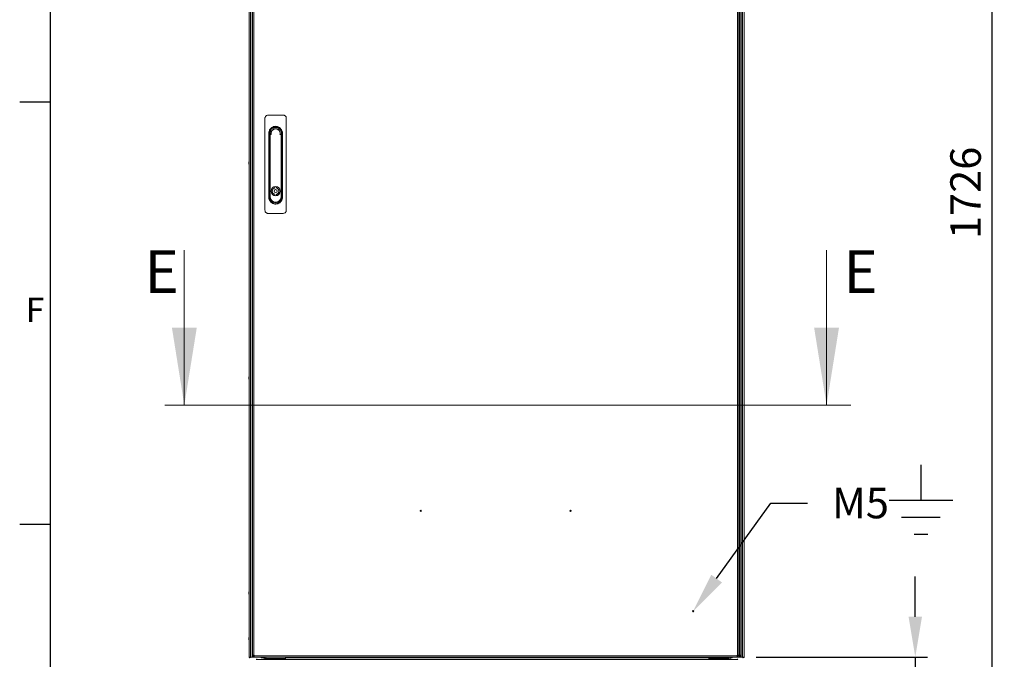
# Model space of a CAD drawing. Units: millimetres. Extents: x 63 to 8593, y 73 to 6099.
# Drawn here: x 343 to 1956, y 1522 to 2571 of the extents above; entities that cross this region are included whole.
import ezdxf
from ezdxf import colors
from ezdxf.entities.mleader import LeaderData, LeaderLine
from ezdxf.enums import TextEntityAlignment as Align
from ezdxf.math import Vec2, Vec3

# ---------------------------------------------------------------- set-up
doc = ezdxf.new("R2010")
doc.units = ezdxf.units.MM
doc.header["$LTSCALE"] = 5
doc.header["$PDSIZE"] = -1
doc.layers.add('Dimensions', color=7, linetype='Continuous')
doc.layers.add('Title Block', color=7, linetype='Continuous')
doc.styles.add('ISO Proportional', font='ARIALN.TTF', dxfattribs={"width": 0.8})
doc.styles.add('SLDTEXTSTYLE1', font='romans.shx', dxfattribs={"width": 0.75})
doc.styles.get("Standard").update_dxf_attribs({"font": 'romans.shx', "width": 0.8})
doc.dimstyles.new('SLDDIMSTYLE2', dxfattribs={"dimscale": 10, "dimtxt": 2.5, "dimasz": 3.302, "dimexe": 1, "dimexo": 1, "dimgap": 0.926042, "dimtad": 1, "dimdec": 0, "dimrnd": 1e-09, "dimzin": 12, "dimdsep": 46, "dimtxsty": 'Standard', "dimcen": 2, "dimadec": 0, "dimazin": 3, "dimtfac": 1, "dimtdec": 0, "dimtmove": 0, "dimatfit": 0, "dimfxl": 1, "dimfrac": 2, "dimtolj": 1, "dimtzin": 12, "dimarcsym": 0})

# ---------------------------------------------------------------- blocks, each defined once
blk = doc.blocks.new('ISO A1 title block')
at = {"layer": 'Title Block'}
for p, q in [((20, 574), (20, 20)), ((15, 227.75), (20, 227.75)), ((15, 158.5), (20, 158.5))]:
    blk.add_line(p, q, dxfattribs=at)
at = {"layer": 'Title Block', "style": 'ISO Proportional'}
blk.add_text('F', height=4, dxfattribs=at).set_placement((17.5, 193.125), align=Align.MIDDLE)
at = {"layer": 'Title Block', "style": 'ISO Proportional', "flags": 8}
for tag, p in [('FILENAME', (747, 43)), ('DATE', (772, 43)), ('SCALE', (802, 43)), ('EDITION', (787, 23)), ('SHEET', (802, 23))]:
    blk.add_attdef(tag, text='', height=2.5, dxfattribs=at).set_placement(p, align=Align.MIDDLE_LEFT)
blk.add_attdef('DRAWING_NUMBER', text='', height=3, dxfattribs=at).set_placement((755, 25), align=Align.MIDDLE)
blk = doc.blocks.new('*D2')
at = {"layer": 'Defpoints', "color": 0, "transparency": 16777216}
for p in [(718.5, 1526.1), (1529.3, 1526.1), (1529.3, 1020.3)]:
    blk.add_point(p, dxfattribs=at)
at = {"layer": 'Dimensions', "color": 0, "lineweight": -2, "transparency": 16777216}
for p, q in [((718.5, 1506.1), (718.5, 1000.3)), ((1529.3, 1506.1), (1529.3, 1000.3)), ((784.5, 1020.3), (1463.3, 1020.3))]:
    blk.add_line(p, q, dxfattribs=at)
at = {"layer": 'Dimensions', "color": 0, "transparency": 16777216}
for points in [[(784.5, 1031.3), (784.5, 1009.3), (718.5, 1020.3)], [(1463.3, 1031.3), (1463.3, 1009.3), (1529.3, 1020.3)]]:
    blk.add_solid(points, dxfattribs=at)
at = {"layer": 'Dimensions', "color": 0, "transparency": 16777216, "insert": (1123.9, 1063.8), "char_height": 50, "attachment_point": 5}
blk.add_mtext('\\A1;811', dxfattribs=at)
blk = doc.blocks.new('*D5')
at = {"layer": 'Defpoints', "color": 0, "transparency": 16777216}
for p in [(1529.3, 1526.1), (1504, 1423.9), (1809.9, 1423.9)]:
    blk.add_point(p, dxfattribs=at)
at = {"layer": 'Dimensions', "color": 0, "lineweight": -2, "transparency": 16777216}
for p, q in [((1809.9, 1592.2), (1809.9, 1658.2)), ((1549.3, 1526.1), (1829.9, 1526.1)), ((1809.9, 1526.1), (1809.9, 1423.9)), ((1524, 1423.9), (1829.9, 1423.9)), ((1809.9, 1357.8), (1809.9, 1157.6))]:
    blk.add_line(p, q, dxfattribs=at)
at = {"layer": 'Dimensions', "color": 0, "transparency": 16777216}
for points in [[(1798.9, 1592.2), (1820.9, 1592.2), (1809.9, 1526.1)], [(1798.9, 1357.8), (1820.9, 1357.8), (1809.9, 1423.9)]]:
    blk.add_solid(points, dxfattribs=at)
at = {"layer": 'Dimensions', "color": 0, "transparency": 16777216, "insert": (1766.4, 1224.7), "char_height": 50, "attachment_point": 5, "rotation": 90}
blk.add_mtext('\\A1;102', dxfattribs=at)
blk = doc.blocks.new('*D6')
at = {"layer": 'Defpoints', "color": 0, "transparency": 16777216}
for p in [(1504, 3150.2), (1935.8, 3150.2), (1504, 1423.9)]:
    blk.add_point(p, dxfattribs=at)
at = {"layer": 'Dimensions', "color": 0, "lineweight": -2, "transparency": 16777216}
for p, q in [((1524, 3150.2), (1955.8, 3150.2)), ((1935.8, 1489.9), (1935.8, 3084.2)), ((1524, 1423.9), (1955.8, 1423.9))]:
    blk.add_line(p, q, dxfattribs=at)
at = {"layer": 'Dimensions', "color": 0, "transparency": 16777216}
for points in [[(1924.8, 3084.2), (1946.8, 3084.2), (1935.8, 3150.2)], [(1924.8, 1489.9), (1946.8, 1489.9), (1935.8, 1423.9)]]:
    blk.add_solid(points, dxfattribs=at)
at = {"layer": 'Dimensions', "color": 0, "transparency": 16777216, "insert": (1892.3, 2287), "char_height": 50, "attachment_point": 5, "rotation": 90}
blk.add_mtext('\\A1;1726', dxfattribs=at)

msp = doc.modelspace()

# ---------------------------------------------------------------- linework, layer by layer
at = {"color": 7, "linetype": 'Continuous', "lineweight": 18}
for p, q in [((718.5, 1526.1), (718.5, 3146.1)), ((718.5, 1526.1), (718.5, 3146.1)), ((720.7, 1526.1), (720.7, 3146.1)), ((723.2, 1526.1), (723.2, 3146.1)), ((1524.6, 3146.1), (1524.6, 1526.1)), ((1527.1, 3146.1), (1527.1, 1526.1)), ((1529.3, 1526.1), (1529.3, 3146.1)), ((1529.3, 1526.1), (1529.3, 3146.1)), ((723.9, 1529), (723.9, 3143.3)), ((726, 1529), (726, 3143.3)), ((1518.8, 3143.3), (1518.8, 1529)), ((1520.9, 3143.3), (1520.9, 1529)), ((1521.8, 1529), (1521.8, 3143.3)), ((1523.9, 1529), (1523.9, 3143.3)), ((744.4, 2409.4), (744.4, 2258.4)), ((774.4, 2414.4), (749.4, 2414.4)), ((779.4, 2258.4), (779.4, 2409.4)), ((750.7, 2380.3), (750.7, 2385)), ((750.7, 2279.8), (750.7, 2380.3)), ((752, 2385), (752, 2279.8)), ((752.4, 2280.9), (752.4, 2382.1)), ((752.4, 2382.1), (752.9, 2382.1)), ((752.9, 2382.1), (752.9, 2280.9)), ((753.6, 2383.4), (753.6, 2382.9)), ((753.6, 2383.4), (754, 2383.4)), ((754.8, 2382.9), (753.6, 2382.9)), ((770.2, 2382.9), (769.1, 2382.9)), ((769.8, 2383.4), (770.2, 2383.4)), ((770.2, 2382.9), (770.2, 2383.4)), ((771, 2280.9), (771, 2382.1)), ((771, 2382.1), (771.5, 2382.1)), ((771.5, 2382.1), (771.5, 2280.9)), ((771.8, 2279.8), (771.8, 2385)), ((773.1, 2385), (773.1, 2380.5)), ((773.1, 2380.5), (773.1, 2284.3)), ((718.1, 2337.1), (718.1, 2337.1)), ((718.1, 2337.1), (718.1, 2336.9)), ((718.1, 2336.3), (718.1, 2336.8)), ((718.1, 2336), (718.1, 2335.5)), ((718.1, 2335.1), (718.1, 2335.3)), ((1529.7, 2337.1), (1529.7, 2336.9)), ((1529.7, 2336.3), (1529.7, 2336.7)), ((1529.7, 2336), (1529.7, 2335.5)), ((1529.7, 2335.1), (1529.7, 2335.3)), ((760.5, 2297.2), (760.5, 2295.2)), ((763.3, 2297.2), (763.3, 2295.2)), ((752.4, 2280.9), (752.9, 2280.9)), ((760.5, 2284.7), (760.5, 2282.7)), ((763.3, 2284.7), (763.3, 2282.7)), ((771.5, 2280.9), (771, 2280.9)), ((773.1, 2284.3), (773.1, 2279.8)), ((749.4, 2253.4), (774.4, 2253.4)), ((612.3, 2192.9), (612.3, 1938.9)), ((1664.6, 2192.9), (1664.6, 1938.9)), ((718.1, 1984.6), (718.1, 1984.4)), ((718.1, 1984.6), (718.1, 1984.6)), ((1529.7, 1984.6), (1529.7, 1984.4)), ((718.1, 1983.8), (718.1, 1984.3)), ((718.1, 1983.5), (718.1, 1983)), ((718.1, 1982.6), (718.1, 1982.8)), ((1529.7, 1983.5), (1529.7, 1983)), ((1529.7, 1982.6), (1529.7, 1982.8)), ((1704.6, 1938.9), (580.6, 1938.9)), ((718.1, 1632.1), (718.1, 1632.1)), ((718.1, 1632.1), (718.1, 1631.9)), ((718.1, 1631.3), (718.1, 1631.8)), ((718.1, 1631), (718.1, 1630.5)), ((718.1, 1630.1), (718.1, 1630.3)), ((1529.7, 1632.1), (1529.7, 1631.9)), ((1529.7, 1631.3), (1529.7, 1631.7)), ((1529.7, 1631), (1529.7, 1630.5)), ((1529.7, 1630.1), (1529.7, 1630.3)), ((718.1, 1556.9), (718.1, 1557.1)), ((718.1, 1556.8), (718.1, 1556.3)), ((718.1, 1555.5), (718.1, 1556)), ((718.1, 1555.3), (718.1, 1555.1)), ((1529.7, 1556.9), (1529.7, 1557.1)), ((1529.7, 1556.7), (1529.7, 1556.3)), ((1529.7, 1555.5), (1529.7, 1556)), ((1529.7, 1555.3), (1529.7, 1555.1)), ((718.5, 1526.1), (720.7, 1526.1)), ((718.5, 1526.1), (718.5, 1526.1)), ((722, 1526.1), (722, 1526.1)), ((723.9, 1527.8), (723.9, 1529)), ((725.4, 1527.8), (723.9, 1527.8)), ((724.4, 1526.1), (724.4, 1526.1)), ((725.6, 1526.1), (724.6, 1526.1)), ((725.4, 1527.8), (725.4, 1529)), ((725.6, 1527.6), (725.6, 1526.1)), ((726.8, 1527.6), (725.6, 1527.6)), ((726.8, 1526.1), (725.6, 1526.1)), ((726.8, 1529), (726, 1529)), ((726, 1528.3), (726.7, 1529)), ((726.1, 1528.2), (726.8, 1528.9)), ((726.8, 1528.2), (726.8, 1529)), ((1518.1, 1528.2), (726.8, 1528.2)), ((726.8, 1528.2), (726.8, 1526.1)), ((1518.1, 1526.1), (726.8, 1526.1)), ((1519.3, 1522.3), (730.2, 1522.3)), ((734.2, 1526), (734.2, 1526.1)), ((770.2, 1526), (734.2, 1526)), ((744.8, 1526), (734.2, 1526)), ((734.2, 1526), (744.8, 1526)), ((734.2, 1526), (734.2, 1526)), ((734.2, 1526), (734.2, 1526)), ((738, 1524.9), (738, 1526)), ((738, 1524.9), (743.3, 1524.9)), ((742.9, 1522.3), (742.9, 1523.5)), ((745.6, 1524.1), (745.5, 1524.1)), ((745.5, 1523.6), (745.6, 1523.6)), ((745.6, 1523.5), (745.6, 1522.3)), ((777.9, 1523.5), (745.6, 1523.5)), ((770.2, 1526), (770.2, 1526.1)), ((770.4, 1526.1), (1452.4, 1526.1)), ((770.4, 1526.1), (770.4, 1526.1)), ((777.9, 1526.1), (777.9, 1524.1)), ((777.9, 1526.1), (777.9, 1523.5)), ((777.9, 1524.9), (1471.6, 1524.9)), ((777.9, 1524.1), (777.9, 1524.1)), ((777.9, 1523.6), (778.1, 1523.6)), ((777.9, 1522.3), (777.9, 1523.5)), ((778.1, 1523.6), (778.1, 1522.3)), ((1471.6, 1526.1), (1241.5, 1526.1)), ((1437.4, 1526.1), (1438.2, 1526.1)), ((1437.4, 1526.1), (1437.4, 1526.1)), ((1438.2, 1526.1), (1443, 1526.1)), ((1438.2, 1526.1), (1438.2, 1526.1)), ((1455.4, 1526.1), (1443, 1526.1)), ((1443, 1526.1), (1443, 1526.1)), ((1471.6, 1526.1), (1455.4, 1526.1)), ((1455.4, 1526.1), (1455.4, 1526.1)), ((1471.4, 1522.3), (1471.4, 1523.6)), ((1471.4, 1523.6), (1471.7, 1523.6)), ((1471.6, 1524.1), (1471.6, 1526.1)), ((1471.6, 1524.1), (1504, 1524.1)), ((1471.7, 1523.6), (1500.9, 1523.6)), ((1471.7, 1522.3), (1471.7, 1523.6)), ((1477.7, 1526), (1477.7, 1526.1)), ((1513.7, 1526), (1477.7, 1526)), ((1500.9, 1523.6), (1504, 1523.6)), ((1503.9, 1524.1), (1503.9, 1523.6)), ((1504.6, 1523.5), (1504.6, 1522.3)), ((1513.7, 1526), (1504.7, 1526)), ((1504.7, 1526), (1513.7, 1526)), ((1506.2, 1524.9), (1509.8, 1524.9)), ((1506.6, 1523.5), (1506.6, 1522.3)), ((1513.7, 1526), (1513.7, 1526.1)), ((1513.7, 1526), (1513.7, 1526.1)), ((1521.8, 1526.1), (1513.7, 1526.1)), ((1513.7, 1526), (1513.7, 1526)), ((1518.8, 1529), (1518.1, 1529)), ((1518.1, 1529), (1518.1, 1528.2)), ((1518.1, 1526.1), (1518.1, 1528.2)), ((1519.2, 1527.6), (1518.1, 1527.6)), ((1519.2, 1526.1), (1518.1, 1526.1)), ((1519.2, 1528.2), (1519.2, 1529)), ((1519.2, 1527.6), (1519.2, 1528.2)), ((1519.2, 1527.6), (1519.2, 1526.1)), ((1521.1, 1526.1), (1519.2, 1526.1)), ((1519.4, 1529), (1519.4, 1527.8)), ((1519.4, 1527.8), (1520.9, 1527.8)), ((1520.9, 1529), (1520.9, 1527.8)), ((1521.8, 1529), (1521.1, 1529)), ((1521.1, 1529), (1521.1, 1528.2)), ((1521.2, 1527.6), (1521.1, 1527.6)), ((1521.8, 1527.6), (1521.1, 1527.6)), ((1521.1, 1527.6), (1521.2, 1527.6)), ((1521.1, 1526.1), (1521.2, 1526.1)), ((1521.2, 1527.6), (1521.2, 1526.1)), ((1521.8, 1527.6), (1521.2, 1527.6)), ((1521.8, 1527.6), (1521.2, 1527.6)), ((1521.8, 1526.1), (1521.2, 1526.1)), ((1521.8, 1527.6), (1521.8, 1526.1)), ((1523.2, 1526.1), (1522, 1526.1)), ((1522.4, 1528.2), (1522.4, 1529)), ((1522.4, 1528.2), (1523.9, 1528.2)), ((1523.4, 1526.1), (1523.4, 1526.1)), ((1523.9, 1529), (1523.9, 1528.2)), ((1525.8, 1526.1), (1525.8, 1526.1)), ((1527.1, 1526.1), (1529.3, 1526.1)), ((1529.3, 1526.1), (1529.3, 1526.1))]:
    msp.add_line(p, q, dxfattribs=at)
at = {"color": 8, "linetype": 'Continuous', "lineweight": 18}
for p, q in [((724.6, 1526.1), (724.6, 1526.7)), ((726, 1528.3), (726, 1529)), ((726.8, 1528.2), (726.1, 1528.2)), ((1255.3, 1526.1), (1437.4, 1526.1)), ((1519.2, 1528.2), (1518.1, 1528.2)), ((1519.4, 1528.2), (1519.2, 1528.2)), ((1521.1, 1528.2), (1520.9, 1528.2)), ((1521.8, 1526.1), (1521.8, 1526.1)), ((1523.2, 1526.6), (1523.2, 1526.1))]:
    msp.add_line(p, q, dxfattribs=at)
at = {"color": 7, "linetype": 'Continuous', "lineweight": 18, "flags": 128}
for points in [[(718.1, 2336.8), (718.1, 2336.9), (718.1, 2336.9)], [(718.1, 2335.5), (718.1, 2335.4), (718.1, 2335.3)], [(1529.7, 2336.7), (1529.7, 2336.9), (1529.7, 2336.9)], [(1529.7, 2336.8), (1529.7, 2336.9), (1529.7, 2336.9)], [(1529.7, 1984.3), (1529.7, 1984.4), (1529.7, 1984.4)], [(1529.7, 1984.2), (1529.7, 1984.4), (1529.7, 1984.4)], [(718.1, 1983), (718.1, 1982.9), (718.1, 1982.8)], [(1529.7, 1983.8), (1529.7, 1983.9), (1529.7, 1983.9), (1529.7, 1984), (1529.7, 1984), (1529.7, 1984.1), (1529.7, 1984.1), (1529.7, 1984.2), (1529.7, 1984.2)], [(718.1, 1631.8), (718.1, 1631.9), (718.1, 1631.9)], [(718.1, 1630.5), (718.1, 1630.4), (718.1, 1630.3)], [(1529.7, 1631.7), (1529.7, 1631.9), (1529.7, 1631.9)], [(1529.7, 1631.8), (1529.7, 1631.9), (1529.7, 1631.9)], [(718.1, 1556.9), (718.1, 1556.9), (718.1, 1556.8)], [(718.1, 1556.9), (718.1, 1556.9), (718.1, 1556.8)], [(718.1, 1556.9), (718.1, 1556.9), (718.1, 1556.8)], [(1529.7, 1555.3), (1529.7, 1555.4), (1529.7, 1555.5)], [(723.2, 1541.8), (723.6, 1542.3), (723.9, 1542.9)], [(1523.9, 1542.9), (1524.2, 1542.3), (1524.6, 1541.8)], [(723.2, 1526.1), (723.2, 1526.1), (723, 1526.1), (722.6, 1526.1), (722.2, 1526.1), (721.7, 1526.1), (721.2, 1526.1), (720.9, 1526.1), (720.7, 1526.1)], [(724.6, 1526.1), (724.1, 1526.1), (723.7, 1526.1), (723.4, 1526.1), (723.2, 1526.1)], [(723.9, 1529), (724, 1529), (724.1, 1529), (724.3, 1529), (724.5, 1529), (724.8, 1529), (725.2, 1529), (725.6, 1529), (726, 1529)], [(745.6, 1523.5), (745.6, 1524), (745.6, 1524.5), (745.6, 1525), (745.6, 1525.4), (745.6, 1525.7), (745.6, 1525.9), (745.6, 1526)], [(1471.7, 1523.6), (1471.7, 1523.6), (1471.7, 1523.8), (1471.7, 1523.9), (1471.7, 1524), (1471.7, 1524), (1471.7, 1524.1), (1471.7, 1524.1), (1471.7, 1524.1)], [(1500.9, 1523.6), (1500.9, 1523.6), (1500.9, 1523.4), (1500.9, 1523.2), (1500.9, 1522.9), (1500.9, 1522.5), (1500.9, 1522.3)], [(1504.6, 1523.6), (1504.5, 1523.6), (1504, 1523.6)], [(1509.8, 1526), (1509.8, 1525.7), (1509.8, 1525.3), (1509.8, 1525), (1509.8, 1524.9)], [(1518.8, 1529), (1519.2, 1529), (1519.6, 1529), (1520, 1529), (1520.3, 1529), (1520.6, 1529), (1520.8, 1529), (1520.9, 1529), (1520.9, 1529)], [(1521.1, 1526.1), (1521.1, 1526.2), (1521.1, 1526.3), (1521.1, 1526.5), (1521.1, 1526.7), (1521.1, 1527.1), (1521.1, 1527.4), (1521.1, 1527.8), (1521.1, 1528.2)], [(1521.8, 1529), (1522.2, 1529), (1522.6, 1529), (1523, 1529), (1523.3, 1529), (1523.6, 1529), (1523.8, 1529), (1523.9, 1529), (1523.9, 1529)], [(1524.6, 1526.1), (1524.4, 1526.1), (1524.1, 1526.1), (1523.7, 1526.1), (1523.2, 1526.1)], [(1527.1, 1526.1), (1526.9, 1526.1), (1526.6, 1526.1), (1526.1, 1526.1), (1525.6, 1526.1), (1525.2, 1526.1), (1524.8, 1526.1), (1524.6, 1526.1), (1524.6, 1526.1)]]:
    msp.add_lwpolyline(points, dxfattribs=at)
at = {"color": 8, "linetype": 'Continuous', "lineweight": 18, "flags": 128}
for points in [[(723.2, 1554.9), (723.3, 1554.9), (723.9, 1554.9)], [(1524.6, 1554.9), (1524.6, 1554.9), (1523.9, 1554.9)]]:
    msp.add_lwpolyline(points, dxfattribs=at)
at = {"color": 7, "linetype": 'Continuous', "lineweight": 18}
for centre, radius in [((761.9, 2289.9), 7.55), ((761.9, 2289.9), 2.45), ((999.6, 1765.8), 1), ((1245.2, 1765.8), 1), ((1445.9, 1601.1), 1)]:
    msp.add_circle(centre, radius, dxfattribs=at)
for centre, radius, start, end in [((761.9, 2385), 9.93, 359.9996, 179.9996), ((761.9, 2384.5), 9.75, 347.4804, 179.9996), ((761.9, 2385.2), 9.67, 4.8227, 175.1762), ((761.9, 2385.4), 9.5, 14.7869, 165.2122), ((761.9, 2384.5), 7.73, 350.6247, 189.3745), ((761.9, 2384.5), 7.34, 346.9629, 193.0362), ((761.9, 2384.5), 9.75, 179.9996, 192.5531), ((753.6, 2382.1), 1.25, 89.9996, 179.9996), ((753.6, 2382.1), 0.75, 89.9996, 179.9996), ((770.2, 2382.1), 1.25, 359.9996, 89.9996), ((770.2, 2382.1), 0.75, 359.9996, 89.9996), ((723.7, 2336.3), 5.65, 160.8604, 171.6992), ((723.7, 2336.3), 5.62, 164.1824, 171.7134), ((723.7, 2335.9), 5.65, 160.8604, 171.6992), ((719.4, 2336.8), 1.34, 200.8513, 221.7472), ((719.2, 2335.6), 1.14, 151.5856, 159.9646), ((719.2, 2335.6), 1.14, 151.4138, 159.9617), ((719.4, 2335.8), 1.34, 200.8513, 221.7472), ((723.7, 2336), 5.62, 188.2833, 192.267), ((724.5, 2336.1), 6.5, 158.1228, 167.7244), ((724.5, 2336.1), 6.5, 158.1228, 167.7244), ((724.5, 2336.1), 6.5, 192.2747, 201.8763), ((719.4, 2338), 1, 168.9806, 191.0194), ((724.5, 2335.4), 6.17, 175.5598, 184.4402), ((1523.3, 2336.1), 6.5, 12.275, 21.8763), ((1523.3, 2336.1), 6.5, 12.275, 21.8763), ((1523.3, 2336.1), 6.5, 338.1228, 347.7241), ((1528.5, 2336.5), 1.35, 20.8681, 41.7304), ((1523.3, 2336.9), 6.18, 355.5625, 4.4375), ((1528.5, 2335.5), 1.35, 20.8827, 41.7158), ((1524.1, 2336.3), 5.65, 340.8638, 351.6942), ((1524.1, 2336), 5.65, 340.8579, 351.6986), ((1528.5, 2334.3), 1, 348.9808, 11.0103), ((1524.1, 2336.3), 5.63, 8.2911, 12.2733), ((1524.2, 2336.3), 5.61, 8.284, 12.2804), ((1528.6, 2336.7), 1.15, 331.5298, 339.9147), ((1528.6, 2335.6), 1.14, 20.0548, 28.5531), ((761.9, 2289.9), 7.38, 101.1404, 258.8588), ((761.9, 2289.9), 5.45, 105.1568, 254.8424), ((761.9, 2289.9), 7.38, 281.1404, 78.8588), ((761.9, 2289.9), 5.45, 285.1568, 74.8424), ((761.9, 2279.8), 9.93, 179.9996, 359.9996), ((761.9, 2280.9), 9.55, 179.9996, 359.9996), ((761.9, 2280.9), 9.05, 179.9996, 359.9996), ((723.7, 1983.8), 5.65, 160.8602, 171.6986), ((723.7, 1983.8), 5.63, 164.1862, 171.7105), ((723.7, 1983.4), 5.65, 160.8605, 171.6975), ((724.5, 1983.6), 6.5, 158.1228, 167.7244), ((724.5, 1983.6), 6.5, 158.1228, 167.7244), ((719.4, 1985.5), 1, 168.9812, 191.0188), ((1523.3, 1983.6), 6.5, 12.275, 21.8763), ((1523.3, 1983.6), 6.5, 12.275, 21.8763), ((1528.5, 1984), 1.35, 20.8789, 41.7196), ((1523.3, 1984.4), 6.19, 355.5711, 4.4289), ((1524.1, 1983.8), 5.64, 8.2951, 12.2677), ((1524.1, 1983.8), 5.65, 8.2974, 12.267), ((719.4, 1984.3), 1.35, 200.8736, 221.725), ((719.2, 1983.1), 1.14, 151.2713, 159.9637), ((719.2, 1983.1), 1.14, 151.4052, 159.9703), ((719.4, 1983.3), 1.35, 200.8733, 221.7234), ((723.6, 1983.4), 5.58, 188.2749, 192.291), ((724.5, 1983.6), 6.5, 192.2747, 201.8763), ((724.5, 1982.9), 6.17, 175.5599, 184.4401), ((1523.3, 1983.6), 6.5, 338.1228, 347.7241), ((1528.5, 1983), 1.35, 20.8655, 41.7271), ((1524.1, 1983.8), 5.65, 340.8585, 351.6999), ((1524.1, 1983.5), 5.65, 340.8604, 351.6983), ((1528.5, 1981.8), 1, 348.9904, 11.0096), ((1528.6, 1984.2), 1.14, 331.4052, 339.9703), ((1528.6, 1983.1), 1.14, 20.0347, 28.5207), ((723.7, 1631.3), 5.65, 160.866, 171.6924), ((723.7, 1631.3), 5.64, 164.196, 171.7003), ((723.7, 1630.9), 5.65, 160.8656, 171.6928), ((719.4, 1631.8), 1.35, 200.873, 221.7237), ((719.2, 1630.6), 1.14, 151.5838, 159.9373), ((719.2, 1630.6), 1.15, 151.4464, 159.9291), ((719.4, 1630.8), 1.35, 200.873, 221.7237), ((723.6, 1630.9), 5.58, 188.2753, 192.2903), ((724.5, 1631.1), 6.5, 158.1228, 167.7244), ((724.5, 1631.1), 6.5, 158.1228, 167.7244), ((724.5, 1631.1), 6.5, 192.2747, 201.8763), ((719.4, 1633), 1.01, 169.0122, 190.9878), ((724.5, 1630.4), 6.18, 175.5647, 184.4353), ((1523.3, 1631.1), 6.5, 12.275, 21.8763), ((1523.3, 1631.1), 6.5, 12.275, 21.8763), ((1523.3, 1631.1), 6.5, 338.1228, 347.7241), ((1528.5, 1631.5), 1.34, 20.8643, 41.7342), ((1523.3, 1631.9), 6.18, 355.5623, 4.4377), ((1528.5, 1630.5), 1.35, 20.8798, 41.7187), ((1524.1, 1631.3), 5.65, 340.8632, 351.6954), ((1524.1, 1631), 5.65, 340.8577, 351.6975), ((1528.5, 1629.3), 1, 348.9805, 11.0106), ((1524.2, 1631.3), 5.62, 8.2864, 12.2772), ((1524.2, 1631.3), 5.62, 8.2864, 12.2772), ((1528.6, 1631.7), 1.15, 331.519, 339.9255), ((1528.6, 1630.6), 1.15, 20.0743, 28.546), ((723.6, 1556.3), 5.59, 167.7132, 171.7232), ((723.6, 1556.3), 5.59, 167.714, 171.7224), ((723.6, 1556.3), 5.59, 167.7146, 171.7226), ((719.4, 1556.5), 1.35, 138.2747, 159.125), ((719.4, 1555.5), 1.35, 138.275, 159.1264), ((719.2, 1556.7), 1.14, 200.0328, 208.5875), ((719.2, 1555.6), 1.14, 151.4941, 159.9588), ((719.2, 1555.6), 1.13, 151.5087, 159.9772), ((723.7, 1556.3), 5.65, 188.3017, 199.1396), ((723.7, 1556), 5.64, 188.2968, 199.1449), ((724.5, 1556.1), 6.5, 158.1228, 167.724), ((724.5, 1556.1), 6.5, 158.1228, 167.724), ((724.5, 1556.1), 6.5, 158.1228, 167.724), ((724.5, 1556.1), 6.5, 192.2752, 201.8763), ((724.5, 1556.9), 6.18, 175.5647, 184.4353), ((719.3, 1554.3), 1, 168.9686, 191.0314), ((1523.3, 1556.1), 6.5, 12.2748, 21.8763), ((1523.3, 1556.1), 6.5, 12.2748, 21.8763), ((1523.3, 1556.1), 6.5, 12.2748, 21.8763), ((1523.3, 1556.1), 6.5, 338.1228, 347.7243), ((1524.1, 1556.3), 5.65, 8.3043, 19.1373), ((1528.5, 1558), 1.01, 348.9966, 11.0034), ((1524.1, 1555.9), 5.65, 8.2989, 19.1396), ((1528.5, 1556.8), 1.34, 318.2658, 339.1357), ((1523.3, 1555.4), 6.18, 355.5623, 4.4377), ((1528.5, 1555.8), 1.35, 318.275, 339.1264), ((1524.1, 1556.3), 5.63, 8.2928, 13.6139), ((1524.1, 1556.3), 5.63, 8.2928, 13.6139), ((1528.6, 1555.6), 1.14, 20.0337, 28.6355), ((1528.6, 1555.6), 1.14, 20.0317, 28.6152), ((1528.6, 1555.6), 1.14, 20.0328, 28.5875), ((1524.1, 1556), 5.64, 347.7313, 351.7044), ((719.7, 1526.1), 1.25, 179.9996, 359.9996), ((719.7, 1526.1), 0.05, 179.9996, 359.9996), ((719.7, 1526.1), 0.05, 186.6242, 353.4209), ((726, 1528.2), 2.1, 191.641, 258.3728), ((726, 1528.2), 0.6, 207.4514, 242.5623), ((726, 1528.2), 0.6, 207.8096, 242.9004), ((726, 1528.2), 0.6, 207.8886, 242.9828), ((745.5, 1523.5), 2.6, 105.9783, 179.9996), ((745.5, 1521), 2.6, 89.9996, 149.7573), ((745.5, 1523.5), 0.6, 89.9996, 177.1336), ((1504, 1523.5), 0.6, 359.9996, 89.9996), ((1504, 1523.5), 2.6, 359.9996, 73.8158), ((1521.8, 1528.2), 0.6, 269.9996, 359.9996), ((1521.8, 1528.2), 2.1, 269.9996, 359.9996), ((1521.8, 1528.2), 0.6, 269.9996, 359.9996), ((1528.1, 1526.1), 1.25, 179.9996, 359.9996), ((1528.1, 1526.1), 0.05, 179.9996, 359.9996), ((1528.1, 1526.1), 0.05, 182.8041, 357.2893)]:
    msp.add_arc(centre, radius, start, end, dxfattribs=at)
for start_param, end_param in [(3.141593, 4.812563), (1.470623, 3.141593)]:
    msp.add_ellipse((761.9, 2385.1), major_axis=(0, -9.79), ratio=0.999736, start_param=start_param, end_param=end_param, dxfattribs=at)
for points, knots in [([(749.4, 2414.4), (748.9, 2414.3), (747.7, 2414.2), (746.2, 2413.4), (745.1, 2412.1), (744.5, 2410.7), (744.4, 2409.8), (744.4, 2409.4)], [0, 0, 0, 0, 0.214692, 0.429387, 0.64408, 0.858772, 1, 1, 1, 1]), ([(779.4, 2409.4), (779.4, 2409.8), (779.3, 2410.8), (778.6, 2412.3), (777.4, 2413.5), (776, 2414.3), (774.9, 2414.3), (774.4, 2414.4)], [0, 0, 0, 0, 0.166252, 0.380913, 0.595578, 0.810243, 1, 1, 1, 1]), ([(750.7, 2385), (750.8, 2385.7), (750.9, 2387.2), (751.5, 2389.3), (752.6, 2391.2), (754, 2392.9), (755.7, 2394.3), (757.6, 2395.4), (759.7, 2396), (761.9, 2396.2), (764.1, 2396), (766.2, 2395.4), (768.2, 2394.3), (769.9, 2392.9), (771.3, 2391.2), (772.3, 2389.3), (773, 2387.2), (773, 2385.7), (773.1, 2385)], [0, 0, 0, 0, 0.062499, 0.124999, 0.1875, 0.25, 0.3125, 0.375, 0.4375, 0.5, 0.5625, 0.625, 0.6875, 0.75, 0.812499, 0.874999, 0.937499, 1, 1, 1, 1]), ([(754, 2383.4), (754.1, 2383.4), (754.2, 2383.4), (754.3, 2383.3), (754.3, 2383.3)], [0, 0, 0, 0, 0.6184699, 1, 1, 1, 1]), ([(754.8, 2382.9), (754.8, 2382.9), (754.7, 2383), (754.5, 2383.1), (754.3, 2383.2), (754.3, 2383.3)], [0, 0, 0, 0, 0.00683, 0.615882, 1, 1, 1, 1]), ([(769.1, 2382.9), (769.1, 2382.9), (769.2, 2383), (769.3, 2383.1), (769.5, 2383.2), (769.5, 2383.3)], [0, 0, 0, 0, 0.00683, 0.615882, 1, 1, 1, 1]), ([(769.5, 2383.3), (769.6, 2383.3), (769.7, 2383.4), (769.8, 2383.4), (769.8, 2383.4)], [0, 0, 0, 0, 0.6184475, 1, 1, 1, 1]), ([(718.5, 2335.6), (718.5, 2335.6), (718.3, 2335.5), (718.2, 2335.5), (718.1, 2335.5)], [0, 0, 0, 0, 0.3412414, 1, 1, 1, 1]), ([(718.5, 2335.3), (718.5, 2335.3), (718.3, 2335.3), (718.2, 2335.3), (718.1, 2335.3)], [0, 0, 0, 0, 0.341244, 1, 1, 1, 1]), ([(1529.3, 2336.9), (1529.4, 2336.9), (1529.5, 2336.9), (1529.6, 2336.9), (1529.7, 2336.9)], [0, 0, 0, 0, 0.341344, 1, 1, 1, 1]), ([(1529.3, 2336.7), (1529.4, 2336.7), (1529.5, 2336.7), (1529.6, 2336.7), (1529.7, 2336.7)], [0, 0, 0, 0, 0.341342, 1, 1, 1, 1]), ([(753.3, 2272.7), (752.6, 2273.8), (751.1, 2275.9), (750.9, 2278.5), (750.7, 2279.8)], [0, 0, 0, 0, 0.500001, 1, 1, 1, 1]), ([(773.1, 2279.8), (773, 2278.7), (772.8, 2276.4), (771.2, 2273.3), (768.8, 2270.8), (765.8, 2269.1), (762.4, 2268.5), (758.9, 2268.9), (755.7, 2270.2), (754.1, 2271.9), (753.3, 2272.7)], [0, 0, 0, 0, 0.125, 0.25, 0.375001, 0.5, 0.625, 0.75, 0.875, 1, 1, 1, 1]), ([(744.4, 2258.4), (744.5, 2257.8), (744.6, 2256.7), (745.4, 2255.2), (746.7, 2254.1), (748.1, 2253.5), (749, 2253.4), (749.4, 2253.4)], [0, 0, 0, 0, 0.214689, 0.429388, 0.644083, 0.858775, 1, 1, 1, 1]), ([(774.4, 2253.4), (775, 2253.4), (776.1, 2253.6), (777.6, 2254.4), (778.7, 2255.7), (779.3, 2257.1), (779.4, 2258), (779.4, 2258.4)], [0, 0, 0, 0, 0.214695, 0.429386, 0.64408, 0.858779, 1, 1, 1, 1]), ([(1529.3, 1984.4), (1529.4, 1984.4), (1529.5, 1984.4), (1529.6, 1984.4), (1529.7, 1984.4)], [0, 0, 0, 0, 0.341345, 1, 1, 1, 1]), ([(718.5, 1983.1), (718.5, 1983.1), (718.3, 1983), (718.2, 1983), (718.1, 1983)], [0, 0, 0, 0, 0.341344, 1, 1, 1, 1]), ([(718.5, 1982.8), (718.5, 1982.8), (718.3, 1982.8), (718.2, 1982.8), (718.1, 1982.8)], [0, 0, 0, 0, 0.341345, 1, 1, 1, 1]), ([(1529.3, 1984.2), (1529.4, 1984.2), (1529.5, 1984.2), (1529.6, 1984.2), (1529.7, 1984.2)], [0, 0, 0, 0, 0.341266, 1, 1, 1, 1]), ([(718.5, 1630.6), (718.5, 1630.6), (718.3, 1630.5), (718.2, 1630.5), (718.1, 1630.5)], [0, 0, 0, 0, 0.341345, 1, 1, 1, 1]), ([(718.5, 1630.3), (718.5, 1630.3), (718.3, 1630.3), (718.2, 1630.3), (718.1, 1630.3)], [0, 0, 0, 0, 0.341344, 1, 1, 1, 1]), ([(1529.3, 1631.9), (1529.4, 1631.9), (1529.5, 1631.9), (1529.6, 1631.9), (1529.7, 1631.9)], [0, 0, 0, 0, 0.341345, 1, 1, 1, 1]), ([(1529.3, 1631.7), (1529.4, 1631.7), (1529.5, 1631.7), (1529.6, 1631.7), (1529.7, 1631.7)], [0, 0, 0, 0, 0.341344, 1, 1, 1, 1]), ([(718.1, 1556.9), (718.2, 1556.9), (718.3, 1556.9), (718.5, 1556.9), (718.5, 1556.9)], [0, 0, 0, 0, 0.658655, 1, 1, 1, 1]), ([(718.1, 1556.8), (718.2, 1556.7), (718.3, 1556.7), (718.5, 1556.7), (718.5, 1556.7)], [0, 0, 0, 0, 0.658655, 1, 1, 1, 1]), ([(1529.7, 1555.5), (1529.6, 1555.5), (1529.5, 1555.5), (1529.4, 1555.5), (1529.3, 1555.6)], [0, 0, 0, 0, 0.658655, 1, 1, 1, 1]), ([(1529.7, 1555.3), (1529.6, 1555.3), (1529.5, 1555.3), (1529.4, 1555.3), (1529.3, 1555.3)], [0, 0, 0, 0, 0.658655, 1, 1, 1, 1]), ([(725.4, 1527.8), (725.4, 1527.9), (725.4, 1527.9), (725.6, 1528.1), (725.8, 1528.2), (725.9, 1528.3), (726, 1528.3)], [0, 0, 0, 0, 0.249996, 0.500005, 0.749989, 1, 1, 1, 1]), ([(726.1, 1528.2), (726, 1528.2), (726, 1528), (725.8, 1527.8), (725.7, 1527.7), (725.6, 1527.6), (725.6, 1527.6)], [0, 0, 0, 0, 0.249994, 0.500003, 0.749993, 1, 1, 1, 1]), ([(730.3, 1522.2), (730.5, 1522.3), (730.8, 1522.4), (731.3, 1522.4), (731.5, 1522.3), (731.6, 1522.2)], [0, 0, 0, 0, 0.420273, 0.840554, 1, 1, 1, 1]), ([(1518, 1522.2), (1518, 1522.3), (1518.2, 1522.4), (1518.7, 1522.4), (1519, 1522.3), (1519.2, 1522.2)], [0, 0, 0, 0, 0.159442, 0.579715, 1, 1, 1, 1])]:
    msp.add_open_spline(points, degree=3, knots=knots, dxfattribs=at)
for points in [[(612.3, 1938.9), (632.7, 2065.9), (592, 2065.9)], [(1664.6, 1938.9), (1684.9, 2065.9), (1644.2, 2065.9)]]:
    msp.add_solid(points, dxfattribs=at)
at = {"layer": 'Dimensions'}
for p, q in [((1819.3, 1783.2), (1819.3, 1841.2)), ((1767.3, 1783.2), (1871.2, 1783.2)), ((1787.6, 1755.4), (1850.9, 1755.4)), ((1808, 1727.7), (1830.6, 1727.7))]:
    msp.add_line(p, q, dxfattribs=at)

# ---------------------------------------------------------------- block references
at = {"layer": 'Title Block', "xscale": 10, "yscale": 10, "zscale": 10}
msp.add_blockref('ISO A1 title block', (192.6, 158.9), dxfattribs=at)

# ---------------------------------------------------------------- texts
at = {"color": 7, "linetype": 'Continuous', "lineweight": 0, "char_height": 70, "attachment_point": 1, "style": 'SLDTEXTSTYLE1'}
for insert in [(546.9, 2192.9), (1692.1, 2192.9)]:
    msp.add_mtext('E', dxfattribs=dict(at, insert=insert))

# ---------------------------------------------------------------- dimensions: what is measured, and where the dimension line sits
at = {"layer": 'Dimensions'}
for base, p1, p2, picture, middle in [((1935.8, 3150.2), (1504, 1423.9), (1504, 3150.2), '*D6', (1892.3, 2287)), ((1809.9, 1423.9), (1529.3, 1526.1), (1504, 1423.9), '*D5', (1766.4, 1224.7))]:
    dim = msp.add_linear_dim(base=base, p1=p1, p2=p2, angle=90, dimstyle='SLDDIMSTYLE2', override={"dimscale": 20}, dxfattribs=at)
    dim.commit()
    dim.dimension.update_dxf_attribs({"geometry": picture, "text_midpoint": middle})
dim = msp.add_linear_dim(base=(1529.3, 1020.3), p1=(718.5, 1526.1), p2=(1529.3, 1526.1), dimstyle='SLDDIMSTYLE2', override={"dimscale": 20}, dxfattribs=at)
dim.commit()
dim.dimension.update_dxf_attribs({"geometry": '*D2', "text_midpoint": (1123.9, 1063.8)})

# ---------------------------------------------------------------- leaders
ml = msp.add_multileader_mtext('Standard', dxfattribs=at)
ml.set_content('M5', color=256)
ml.set_leader_properties()
ml.build(insert=Vec2(0, 0))
ml.multileader.update_dxf_attribs({"text_right_attachment_type": 6, "dogleg_length": 3, "arrow_head_size": 66, "scale": 5})
ctx = ml.context
ctx.base_point, ctx.scale, ctx.char_height, ctx.arrow_head_size, ctx.landing_gap_size, ctx.plane_origin = Vec3(1633.5, 1778.5), 5, 50, 66, 40, Vec3(1212.6, 1265.6)
ctx.right_attachment = 6
notes = []
notes.append((ctx, [(0, (1, 1, 0), (1573.5, 1778.5), (1, 0), 60, [(0, [(1445.9, 1601.1)], 0, [])])]))
ctx.mtext.insert, ctx.mtext.flow_direction = Vec3(1673.5, 1803.5), 5
for ctx, leaders in notes:
    for number, flags, end, landing, length, lines in leaders:
        leader = LeaderData()
        leader.index, (leader.has_last_leader_line, leader.has_dogleg_vector, leader.attachment_direction) = number, flags
        leader.last_leader_point, leader.dogleg_vector, leader.dogleg_length = Vec3(end), Vec3(landing), length
        for number, points, colour, breaks in lines:
            line = LeaderLine()
            line.index, line.vertices, line.color, line.breaks = number, Vec3.list(points), colors.encode_raw_color(colour), breaks
            leader.lines.append(line)
        ctx.leaders.append(leader)

doc.saveas('drawing.dxf')
